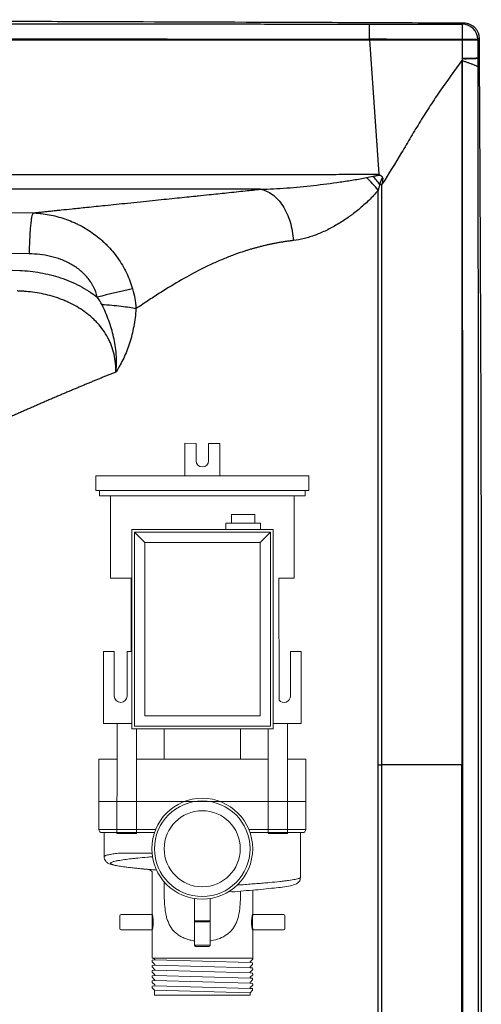
# Model space of a CAD drawing. Units: inches. Extents: x 308 to 481, y 117 to 259.
# Drawn here: x 422 to 433, y 203 to 227 of the extents above; entities that cross this region are included whole.
import ezdxf

# ---------------------------------------------------------------- set-up
doc = ezdxf.new("R2010")
doc.units = ezdxf.units.IN
doc.header["$MEASUREMENT"] = 0

# ---------------------------------------------------------------- blocks, each defined once
blk = doc.blocks.new('Pump 0.75hp-Top View')
at = {"color": 7, "linetype": 'Continuous', "lineweight": 0}
for p, q in [((1.033, 1.494), (1.033, 2.279)), ((1.033, 2.279), (1.308, 2.277)), ((1.308, 2.277), (1.308, 1.857)), ((1.608, 1.857), (1.608, 2.277)), ((1.608, 2.277), (1.88, 2.277)), ((1.88, 2.277), (1.883, 1.494)), ((-1.122, 1.137), (-1.122, 1.494)), ((-1.122, 1.494), (1.033, 1.494)), ((1.033, 1.494), (1.883, 1.494)), ((1.883, 1.494), (1.875, 1.488)), ((1.883, 1.494), (4.038, 1.494)), ((4.038, 1.494), (4.038, 1.137)), ((-1.032, 1.137), (-1.122, 1.137)), ((-1.032, 1.008), (-1.032, 1.137)), ((-1.032, 1.137), (3.948, 1.137)), ((-1.032, 1.137), (3.948, 1.137)), ((-0.767, 1.008), (-1.032, 1.008)), ((-0.767, -0.992), (-0.767, 1.008)), ((-0.767, 1.008), (3.681, 1.008)), ((3.948, 1.008), (3.681, 1.008)), ((3.681, 1.008), (3.683, -0.992)), ((4.038, 1.137), (3.948, 1.137)), ((3.948, 1.137), (3.948, 1.008)), ((2.164, 0.55), (2.731, 0.55)), ((2.164, 0.55), (2.164, 0.341)), ((2.731, 0.55), (2.731, 0.341)), ((2.028, 0.341), (2.868, 0.341)), ((2.028, 0.341), (2.028, 0.194)), ((2.164, 0.341), (2.731, 0.341)), ((2.868, 0.341), (2.868, 0.194)), ((3.175, 0.194), (-0.255, 0.194)), ((-0.255, -4.636), (-0.255, 0.194)), ((-0.19, 0.129), (3.11, 0.129)), ((-0.19, 0.129), (-0.19, -4.571)), ((-0.19, 0.129), (0.06, -0.121)), ((2.028, 0.194), (2.868, 0.194)), ((2.86, -0.121), (3.11, 0.129)), ((3.11, 0.129), (3.11, -4.571)), ((3.175, -4.636), (3.175, 0.194)), ((0.06, -0.121), (2.86, -0.121)), ((0.06, -0.121), (0.06, -4.321)), ((2.86, -0.121), (2.86, -4.321)), ((-0.272, -0.992), (-0.767, -0.992)), ((-0.272, -2.764), (-0.272, -0.992)), ((3.683, -0.992), (3.315, -0.992)), ((3.315, -0.992), (3.318, -3.943)), ((-0.941, -4.509), (-0.941, -2.764)), ((-0.941, -2.764), (-0.677, -2.764)), ((-0.677, -2.764), (-0.677, -3.844)), ((-0.367, -3.844), (-0.367, -2.764)), ((-0.367, -2.764), (-0.272, -2.764)), ((3.592, -3.844), (3.592, -2.764)), ((3.592, -2.764), (3.856, -2.764)), ((3.856, -2.764), (3.856, -4.509)), ((-0.61, -4.509), (-0.941, -4.509)), ((-0.61, -5.37), (-0.61, -4.509)), ((-0.255, -4.509), (-0.61, -4.509)), ((0.06, -4.321), (2.86, -4.321)), ((3.524, -4.509), (3.175, -4.509)), ((3.856, -4.509), (3.524, -4.509)), ((3.524, -4.509), (3.524, -5.37)), ((3.175, -4.636), (-0.255, -4.636)), ((-0.19, -4.571), (3.11, -4.571)), ((-0.142, -5.37), (-0.142, -4.636)), ((0.535, -4.636), (2.381, -4.636)), ((0.535, -4.636), (0.535, -5.37)), ((2.381, -4.636), (2.381, -5.37)), ((3.057, -7.173), (3.057, -4.636)), ((-1.052, -7.075), (-1.052, -5.37)), ((-1.052, -5.37), (-0.61, -5.37)), ((-0.61, -5.37), (-0.612, -7.173)), ((-0.142, -5.37), (3.057, -5.37)), ((-0.142, -7.173), (-0.142, -5.37)), ((0.535, -5.37), (2.381, -5.37)), ((3.524, -5.37), (3.968, -5.37)), ((3.524, -5.37), (3.525, -7.173)), ((3.968, -5.37), (3.967, -7.075)), ((-1.052, -6.396), (3.968, -6.396)), ((-1.052, -7.075), (0.326, -7.075)), ((-0.924, -7.154), (-0.973, -7.154)), ((-0.924, -7.154), (-0.924, -7.738)), ((-0.924, -7.154), (0.296, -7.154)), ((3.967, -7.075), (2.584, -7.075)), ((3.84, -7.154), (2.614, -7.154)), ((3.889, -7.154), (3.84, -7.154)), ((3.84, -7.154), (3.84, -8.234)), ((-0.612, -7.173), (-0.142, -7.173)), ((3.525, -7.173), (3.057, -7.173)), ((0.237, -7.648), (-0.546, -7.648)), ((0.239, -9.135), (0.239, -8.092)), ((0.535, -8.675), (0.535, -8.355)), ((2.381, -8.675), (2.381, -8.572)), ((2.678, -8.548), (2.678, -9.135)), ((1.27, -9.288), (1.27, -8.753)), ((1.645, -9.288), (1.645, -8.752)), ((-0.542, -9.479), (-0.542, -9.166)), ((-0.51, -9.135), (0.239, -9.135)), ((1.27, -9.879), (1.27, -9.288)), ((1.27, -9.288), (1.645, -9.288)), ((1.645, -9.879), (1.645, -9.288)), ((2.676, -9.135), (3.427, -9.135)), ((3.458, -9.166), (3.458, -9.479)), ((0.238, -9.51), (-0.51, -9.51)), ((0.238, -10.195), (0.238, -9.51)), ((1.301, -9.319), (1.614, -9.319)), ((3.427, -9.51), (2.676, -9.51)), ((2.678, -10.222), (2.678, -9.51)), ((1.27, -9.879), (1.645, -9.879)), ((1.27, -9.879), (1.645, -9.879)), ((1.614, -9.91), (1.301, -9.91)), ((0.275, -10.195), (0.238, -10.195)), ((0.239, -10.245), (0.302, -10.239)), ((0.241, -10.285), (0.239, -10.245)), ((0.301, -10.22), (0.275, -10.195)), ((0.275, -10.195), (2.678, -10.195)), ((0.302, -10.221), (0.301, -10.22)), ((0.302, -10.239), (0.302, -10.221)), ((0.302, -10.239), (2.615, -10.302)), ((2.678, -10.222), (2.615, -10.285)), ((0.238, -10.409), (0.239, -10.37)), ((0.3, -10.471), (0.238, -10.409)), ((0.239, -10.37), (0.302, -10.364)), ((0.239, -10.495), (0.302, -10.489)), ((0.243, -10.536), (0.239, -10.495)), ((0.302, -10.346), (0.241, -10.285)), ((0.302, -10.471), (0.3, -10.471)), ((0.302, -10.364), (0.302, -10.346)), ((0.302, -10.364), (2.615, -10.427)), ((0.302, -10.489), (0.302, -10.471)), ((0.302, -10.489), (2.615, -10.552)), ((2.615, -10.285), (2.615, -10.302)), ((2.615, -10.302), (2.673, -10.307)), ((2.674, -10.347), (2.615, -10.407)), ((2.615, -10.407), (2.615, -10.427)), ((2.615, -10.427), (2.676, -10.432)), ((2.678, -10.472), (2.615, -10.535)), ((2.673, -10.307), (2.676, -10.31)), ((2.676, -10.31), (2.674, -10.347)), ((2.676, -10.432), (2.677, -10.435)), ((2.677, -10.435), (2.678, -10.472)), ((0.238, -10.659), (0.239, -10.622)), ((0.3, -10.721), (0.238, -10.659)), ((0.239, -10.622), (0.241, -10.62)), ((0.241, -10.62), (0.302, -10.614)), ((0.302, -10.595), (0.243, -10.536)), ((0.302, -10.721), (0.3, -10.721)), ((0.302, -10.614), (0.302, -10.595)), ((0.302, -10.614), (2.615, -10.677)), ((0.302, -10.739), (0.302, -10.721)), ((2.615, -10.535), (2.615, -10.552)), ((2.615, -10.552), (2.674, -10.557)), ((2.678, -10.596), (2.615, -10.659)), ((2.615, -10.659), (2.615, -10.677)), ((2.615, -10.677), (2.672, -10.681)), ((2.676, -10.723), (2.615, -10.784)), ((2.672, -10.681), (2.676, -10.685)), ((2.674, -10.557), (2.678, -10.596)), ((2.676, -10.685), (2.676, -10.723)), ((0.239, -10.745), (0.302, -10.739)), ((0.241, -10.783), (0.239, -10.745)), ((0.239, -10.872), (0.24, -10.87)), ((0.239, -10.91), (0.239, -10.872)), ((0.3, -10.971), (0.239, -10.91)), ((0.24, -10.87), (0.302, -10.865)), ((0.302, -10.844), (0.241, -10.783)), ((0.3, -11.095), (0.3, -10.971)), ((0.3, -10.971), (2.615, -11.033)), ((0.302, -10.739), (2.615, -10.802)), ((0.302, -10.865), (0.302, -10.844)), ((0.302, -10.865), (2.615, -10.927)), ((2.615, -10.784), (2.615, -10.802)), ((2.615, -10.802), (2.676, -10.807)), ((2.678, -10.846), (2.615, -10.909)), ((2.615, -10.909), (2.615, -10.927)), ((2.615, -10.927), (2.677, -10.933)), ((2.677, -10.933), (2.674, -10.973)), ((2.676, -10.807), (2.678, -10.846)), ((2.615, -11.095), (0.3, -11.095)), ((2.674, -10.973), (2.615, -11.033)), ((2.615, -11.033), (2.615, -11.095))]:
    blk.add_line(p, q, dxfattribs=at)
for radius in [1.223, 1.158, 0.922]:
    blk.add_circle((1.455, -7.544), radius, dxfattribs=at)
for centre, radius, start, end in [((1.458, 1.857), 0.15, 180, 0), ((-0.522, -3.844), 0.155, 180, 0), ((3.437, -3.844), 0.155, 219.8838, 0), ((-0.973, -7.075), 0.0787, 180, 270), ((3.889, -7.075), 0.0787, 270, 0), ((0.277, -7.981), 0.118, 214.2722, 251.2585), ((-0.51, -9.166), 0.0313, 90, 180), ((1.614, -9.288), 0.031, 270, 0), ((3.427, -9.166), 0.0313, 0, 90), ((-0.51, -9.479), 0.0313, 180, 270), ((3.427, -9.479), 0.0313, 270, 360), ((1.614, -9.879), 0.031, 270, 0)]:
    blk.add_arc(centre, radius, start, end, dxfattribs=at)
at = {"color": 8, "linetype": 'Continuous', "lineweight": 0}
for points, knots in [([(0.179, -8.047), (0.15, -8.045), (0.085, -8.039), (0.002, -8.032), (-0.079, -8.024), (-0.168, -8.015), (-0.308, -8), (-0.495, -7.975), (-0.66, -7.952), (-0.773, -7.92), (-0.834, -7.894), (-0.9, -7.841), (-0.925, -7.778), (-0.924, -7.738)], [0, 0, 0, 0, 0.070842, 0.162862, 0.204667, 0.273256, 0.38231, 0.554202, 0.740095, 0.793232, 0.843819, 0.901775, 1, 1, 1, 1]), ([(-0.924, -7.738), (-0.924, -7.735), (-0.923, -7.733), (-0.919, -7.727), (-0.915, -7.724), (-0.9, -7.714), (-0.885, -7.708), (-0.845, -7.696), (-0.819, -7.691), (-0.774, -7.682), (-0.757, -7.679), (-0.722, -7.673), (-0.703, -7.67), (-0.642, -7.66), (-0.596, -7.654), (-0.546, -7.648)], [0.691617, 0.691617, 0.691617, 0.691617, 0.71875, 0.71875, 0.75, 0.75, 0.8125, 0.8125, 0.875, 0.875, 0.90625, 0.90625, 0.9375, 0.9375, 1, 1, 1, 1]), ([(0.248, -7.739), (0.206, -7.742), (0.166, -7.746), (0.045, -7.756), (-0.031, -7.763), (-0.122, -7.772), (-0.14, -7.774), (-0.174, -7.778), (-0.192, -7.779), (-0.242, -7.785), (-0.274, -7.788), (-0.366, -7.799), (-0.422, -7.807), (-0.497, -7.817), (-0.521, -7.821), (-0.554, -7.827), (-0.565, -7.828), (-0.585, -7.832), (-0.595, -7.834), (-0.643, -7.843), (-0.674, -7.849), (-0.723, -7.863), (-0.741, -7.871), (-0.759, -7.882), (-0.762, -7.885), (-0.767, -7.892), (-0.767, -7.896), (-0.764, -7.907), (-0.754, -7.914), (-0.73, -7.925), (-0.72, -7.929), (-0.697, -7.936), (-0.684, -7.939), (-0.64, -7.95), (-0.604, -7.957), (-0.52, -7.971), (-0.471, -7.978), (-0.361, -7.993), (-0.301, -8), (-0.171, -8.015), (-0.101, -8.022), (0.012, -8.032), (0.051, -8.036), (0.132, -8.043), (0.173, -8.047), (0.258, -8.054), (0.302, -8.057), (0.347, -8.061)], [0.0317222, 0.0317222, 0.0317222, 0.0317222, 0.0625, 0.0625, 0.125, 0.125, 0.140625, 0.140625, 0.15625, 0.15625, 0.1875, 0.1875, 0.25, 0.25, 0.28125, 0.28125, 0.296875, 0.296875, 0.3125, 0.3125, 0.375, 0.375, 0.4375, 0.4375, 0.46875, 0.46875, 0.5, 0.5, 0.5625, 0.5625, 0.59375, 0.59375, 0.625, 0.625, 0.6875, 0.6875, 0.75, 0.75, 0.8125, 0.8125, 0.875, 0.875, 0.90625, 0.90625, 0.9375, 0.9375, 0.9697713, 0.9697713, 0.9697713, 0.9697713]), ([(2.304, -8.425), (2.351, -8.421), (2.398, -8.418), (2.561, -8.406), (2.672, -8.397), (2.831, -8.385), (2.883, -8.381), (2.959, -8.375), (2.984, -8.373), (3.033, -8.368), (3.057, -8.366), (3.175, -8.355), (3.261, -8.347), (3.378, -8.334), (3.415, -8.33), (3.468, -8.323), (3.485, -8.321), (3.518, -8.317), (3.534, -8.315), (3.611, -8.304), (3.663, -8.295), (3.747, -8.279), (3.78, -8.271), (3.814, -8.258), (3.823, -8.254), (3.835, -8.245), (3.838, -8.241), (3.839, -8.235), (3.84, -8.235), (3.84, -8.234)], [0.0380607, 0.0380607, 0.0380607, 0.0380607, 0.0625, 0.0625, 0.125, 0.125, 0.15625, 0.15625, 0.171875, 0.171875, 0.1875, 0.1875, 0.25, 0.25, 0.28125, 0.28125, 0.296875, 0.296875, 0.3125, 0.3125, 0.375, 0.375, 0.4375, 0.4375, 0.46875, 0.46875, 0.5, 0.5, 0.5061073, 0.5061073, 0.5061073, 0.5061073]), ([(3.84, -8.234), (3.836, -8.262), (3.829, -8.309), (3.786, -8.361), (3.713, -8.411), (3.579, -8.446), (3.399, -8.475), (3.094, -8.507), (2.853, -8.534), (2.678, -8.548)], [0, 0, 0, 0, 0.068467, 0.105181, 0.155853, 0.275366, 0.427414, 0.5867, 1, 1, 1, 1]), ([(2.678, -8.548), (2.579, -8.554), (2.389, -8.569), (2.198, -8.593), (2.107, -8.579)], [0, 0, 0, 0, 0.519617, 1, 1, 1, 1]), ([(1.27, -9.777), (1.261, -9.775), (1.252, -9.774), (1.225, -9.769), (1.207, -9.766), (1.172, -9.758), (1.155, -9.754), (1.104, -9.74), (1.071, -9.73), (1.007, -9.705), (0.977, -9.691), (0.917, -9.66), (0.888, -9.642), (0.808, -9.584), (0.761, -9.539), (0.712, -9.472), (0.702, -9.459), (0.684, -9.43), (0.676, -9.416), (0.652, -9.372), (0.637, -9.341), (0.619, -9.293), (0.613, -9.277), (0.602, -9.244), (0.597, -9.227), (0.583, -9.176), (0.575, -9.141), (0.556, -9.037), (0.547, -8.966), (0.539, -8.857), (0.538, -8.821), (0.535, -8.748), (0.535, -8.712), (0.535, -8.675)], [0.1085839, 0.1085839, 0.1085839, 0.1085839, 0.125, 0.125, 0.15625, 0.15625, 0.1875, 0.1875, 0.25, 0.25, 0.3125, 0.3125, 0.375, 0.375, 0.5, 0.5, 0.53125, 0.53125, 0.5625, 0.5625, 0.625, 0.625, 0.65625, 0.65625, 0.6875, 0.6875, 0.75, 0.75, 0.875, 0.875, 0.9375, 0.9375, 1, 1, 1, 1]), ([(2.381, -8.675), (2.381, -8.748), (2.379, -8.82), (2.369, -8.964), (2.361, -9.035), (2.344, -9.122), (2.341, -9.14), (2.333, -9.175), (2.328, -9.192), (2.315, -9.242), (2.304, -9.275), (2.285, -9.323), (2.279, -9.339), (2.264, -9.37), (2.257, -9.385), (2.233, -9.43), (2.215, -9.458), (2.175, -9.511), (2.154, -9.535), (2.119, -9.57), (2.107, -9.581), (2.081, -9.602), (2.068, -9.612), (2.001, -9.661), (1.942, -9.692), (1.813, -9.742), (1.745, -9.76), (1.665, -9.774), (1.655, -9.775), (1.645, -9.777)], [0, 0, 0, 0, 0.125, 0.125, 0.25, 0.25, 0.28125, 0.28125, 0.3125, 0.3125, 0.375, 0.375, 0.40625, 0.40625, 0.4375, 0.4375, 0.5, 0.5, 0.5625, 0.5625, 0.59375, 0.59375, 0.625, 0.625, 0.75, 0.75, 0.875, 0.875, 0.8922882, 0.8922882, 0.8922882, 0.8922882]), ([(0.241, -9.51), (0.241, -9.51), (0.242, -9.509), (0.244, -9.504), (0.246, -9.501), (0.248, -9.491), (0.25, -9.486), (0.253, -9.472), (0.254, -9.464), (0.257, -9.447), (0.259, -9.437), (0.261, -9.417), (0.262, -9.406), (0.264, -9.384), (0.265, -9.372), (0.266, -9.348), (0.266, -9.336), (0.266, -9.311), (0.266, -9.299), (0.265, -9.281), (0.265, -9.275), (0.264, -9.263), (0.264, -9.257), (0.263, -9.24), (0.261, -9.229), (0.259, -9.209), (0.257, -9.199), (0.254, -9.182), (0.253, -9.174), (0.25, -9.16), (0.248, -9.155), (0.246, -9.145), (0.245, -9.142), (0.242, -9.137), (0.241, -9.135), (0.24, -9.135), (0.239, -9.136), (0.239, -9.141), (0.238, -9.144), (0.238, -9.154), (0.239, -9.16), (0.239, -9.173), (0.239, -9.181), (0.24, -9.198), (0.241, -9.208), (0.242, -9.228), (0.242, -9.239), (0.243, -9.262), (0.243, -9.273), (0.244, -9.298), (0.244, -9.31), (0.244, -9.335), (0.244, -9.347), (0.243, -9.371), (0.243, -9.383), (0.242, -9.405), (0.242, -9.416), (0.241, -9.437), (0.24, -9.446), (0.239, -9.464), (0.239, -9.472), (0.239, -9.485), (0.238, -9.491), (0.238, -9.501), (0.239, -9.504), (0.239, -9.509), (0.24, -9.51), (0.241, -9.51)], [0, 0, 0, 0, 0.03125, 0.03125, 0.0625, 0.0625, 0.09375, 0.09375, 0.125, 0.125, 0.15625, 0.15625, 0.1875, 0.1875, 0.21875, 0.21875, 0.25, 0.25, 0.28125, 0.28125, 0.296875, 0.296875, 0.3125, 0.3125, 0.34375, 0.34375, 0.375, 0.375, 0.40625, 0.40625, 0.4375, 0.4375, 0.46875, 0.46875, 0.5, 0.5, 0.53125, 0.53125, 0.5625, 0.5625, 0.59375, 0.59375, 0.625, 0.625, 0.65625, 0.65625, 0.6875, 0.6875, 0.71875, 0.71875, 0.75, 0.75, 0.78125, 0.78125, 0.8125, 0.8125, 0.84375, 0.84375, 0.875, 0.875, 0.90625, 0.90625, 0.9375, 0.9375, 0.96875, 0.96875, 1, 1, 1, 1]), ([(1.301, -9.319), (1.296, -9.319), (1.288, -9.317), (1.279, -9.31), (1.272, -9.301), (1.27, -9.293), (1.27, -9.288)], [0, 0, 0, 0, 0.321659, 0.500017, 0.688944, 1, 1, 1, 1]), ([(2.676, -9.135), (2.676, -9.135), (2.675, -9.136), (2.672, -9.141), (2.671, -9.145), (2.669, -9.154), (2.667, -9.16), (2.664, -9.173), (2.663, -9.181), (2.66, -9.198), (2.658, -9.208), (2.656, -9.228), (2.654, -9.239), (2.653, -9.262), (2.652, -9.273), (2.651, -9.298), (2.65, -9.31), (2.65, -9.334), (2.651, -9.347), (2.652, -9.371), (2.652, -9.383), (2.654, -9.405), (2.656, -9.416), (2.658, -9.437), (2.659, -9.446), (2.662, -9.464), (2.664, -9.471), (2.667, -9.485), (2.668, -9.491), (2.671, -9.5), (2.672, -9.504), (2.675, -9.509), (2.675, -9.51), (2.677, -9.51), (2.677, -9.509), (2.678, -9.505), (2.678, -9.501), (2.678, -9.492), (2.678, -9.486), (2.678, -9.472), (2.677, -9.465), (2.677, -9.447), (2.676, -9.438), (2.675, -9.417), (2.675, -9.407), (2.674, -9.384), (2.674, -9.372), (2.673, -9.348), (2.673, -9.336), (2.673, -9.311), (2.673, -9.299), (2.674, -9.275), (2.674, -9.263), (2.675, -9.24), (2.675, -9.229), (2.676, -9.209), (2.677, -9.199), (2.677, -9.182), (2.678, -9.174), (2.678, -9.16), (2.678, -9.154), (2.678, -9.145), (2.678, -9.141), (2.678, -9.136), (2.677, -9.135), (2.676, -9.135)], [0, 0, 0, 0, 0.03125, 0.03125, 0.0625, 0.0625, 0.09375, 0.09375, 0.125, 0.125, 0.15625, 0.15625, 0.1875, 0.1875, 0.21875, 0.21875, 0.25, 0.25, 0.28125, 0.28125, 0.3125, 0.3125, 0.34375, 0.34375, 0.375, 0.375, 0.40625, 0.40625, 0.4375, 0.4375, 0.46875, 0.46875, 0.5, 0.5, 0.53125, 0.53125, 0.5625, 0.5625, 0.59375, 0.59375, 0.625, 0.625, 0.65625, 0.65625, 0.6875, 0.6875, 0.71875, 0.71875, 0.75, 0.75, 0.78125, 0.78125, 0.8125, 0.8125, 0.84375, 0.84375, 0.875, 0.875, 0.90625, 0.90625, 0.9375, 0.9375, 0.96875, 0.96875, 1, 1, 1, 1]), ([(1.301, -9.91), (1.295, -9.91), (1.287, -9.907), (1.274, -9.897), (1.27, -9.887), (1.27, -9.879)], [0, 0, 0, 0, 0.366061, 0.500741, 1, 1, 1, 1])]:
    blk.add_open_spline(points, degree=3, knots=knots, dxfattribs=at)

msp = doc.modelspace()

# ---------------------------------------------------------------- linework, layer by layer
at = {"color": 7, "linetype": 'Continuous', "lineweight": 30}
for p, q in [((430.382, 226.689), (430.383, 226.673)), ((430.383, 226.673), (430.614, 223.424)), ((432.64, 226.673), (432.64, 226.687)), ((432.641, 226.232), (432.64, 226.673)), ((432.64, 226.673), (432.64, 226.673)), ((433.008, 226.687), (433.008, 226.678)), ((432.625, 226.176), (432.636, 226.177)), ((432.625, 226.176), (432.625, 209.11)), ((432.641, 226.221), (432.641, 226.232)), ((432.641, 226.177), (432.641, 226.221)), ((433.009, 226.241), (433.009, 226.23)), ((433.009, 226.23), (433.01, 226.015)), ((408.023, 222.648), (422.228, 222.484)), ((407.93, 221.655), (421.904, 221.089)), ((422.135, 221.491), (407.93, 221.655)), ((432.625, 209.11), (430.676, 209.11)), ((432.625, 192.044), (432.625, 209.11))]:
    msp.add_line(p, q, dxfattribs=at)
at = {"color": 7, "linetype": 'Continuous', "lineweight": 30, "flags": 128}
for points in [[(430.383, 226.673), (430.72, 226.673), (431.09, 226.673), (431.497, 226.673), (431.847, 226.673), (432.227, 226.673), (432.64, 226.673)], [(433.008, 226.687), (432.999, 226.687), (432.977, 226.687), (432.943, 226.687), (432.897, 226.687), (432.841, 226.687), (432.778, 226.687), (432.71, 226.687), (432.64, 226.687)], [(433.008, 226.678), (433.009, 226.461), (433.009, 226.241)], [(430.595, 209.11), (430.595, 209.86), (430.595, 212.86), (430.595, 217.948), (430.592, 220.492), (430.595, 223.035)]]:
    msp.add_lwpolyline(points, dxfattribs=at)
at = {"color": 7, "linetype": 'Continuous', "lineweight": 30}
for centre, radius, start, end in [((403.428, 226.808), 29.212, 359.7627, 0.488), ((432.638, 226.686), 0.37, 0.1404, 89.8799), ((432.719, 230.512), 4.281, 268.9452, 273.8826), ((432.719, 230.502), 4.282, 268.9454, 273.8823), ((425.606, 218.758), 6.572, 40.6055, 44.2178), ((431.488, 189.062), 32.313, 102.2304, 103.7889)]:
    msp.add_arc(centre, radius, start, end, dxfattribs=at)
for points, knots in [([(361.581, 227.088), (362.321, 227.091), (363.062, 227.094), (364.543, 227.1), (365.283, 227.103), (367.505, 227.111), (368.986, 227.116), (371.208, 227.124), (371.948, 227.126), (373.429, 227.13), (374.17, 227.132), (376.391, 227.138), (377.872, 227.142), (380.835, 227.148), (382.316, 227.151), (384.537, 227.155), (385.278, 227.156), (386.759, 227.158), (387.499, 227.159), (389.721, 227.161), (391.202, 227.163), (394.164, 227.164), (395.645, 227.165), (398.607, 227.165), (400.089, 227.164), (403.051, 227.163), (404.532, 227.161), (406.753, 227.159), (407.494, 227.158), (408.975, 227.156), (409.716, 227.155), (411.937, 227.151), (413.418, 227.148), (416.38, 227.142), (417.861, 227.138), (420.083, 227.132), (420.824, 227.13), (422.305, 227.126), (423.045, 227.124), (425.267, 227.116), (426.748, 227.111), (428.97, 227.103), (429.71, 227.1), (431.191, 227.094), (431.932, 227.091), (432.672, 227.088)], [0, 0, 0, 0, 0.03125, 0.03125, 0.0625, 0.0625, 0.125, 0.125, 0.15625, 0.15625, 0.1875, 0.1875, 0.25, 0.25, 0.3125, 0.3125, 0.34375, 0.34375, 0.375, 0.375, 0.4375, 0.4375, 0.5, 0.5, 0.5625, 0.5625, 0.625, 0.625, 0.65625, 0.65625, 0.6875, 0.6875, 0.75, 0.75, 0.8125, 0.8125, 0.84375, 0.84375, 0.875, 0.875, 0.9375, 0.9375, 0.96875, 0.96875, 1, 1, 1, 1]), ([(417.882, 227.067), (418.924, 227.066), (419.965, 227.065), (421.528, 227.065), (422.048, 227.064), (423.09, 227.064), (423.611, 227.063), (425.173, 227.062), (426.215, 227.062), (427.517, 227.061), (427.777, 227.06), (428.298, 227.06), (428.559, 227.06), (429.08, 227.059), (429.34, 227.059), (429.861, 227.059), (430.121, 227.059), (430.382, 227.058)], [0, 0, 0, 0, 0.25, 0.25, 0.375, 0.375, 0.5, 0.5, 0.75, 0.75, 0.8125, 0.8125, 0.875, 0.875, 0.9375, 0.9375, 1, 1, 1, 1]), ([(430.382, 226.689), (430.382, 226.713), (430.382, 226.736), (430.382, 226.771), (430.382, 226.782), (430.382, 226.805), (430.382, 226.817), (430.382, 226.849), (430.382, 226.87), (430.382, 226.91), (430.382, 226.929), (430.382, 226.963), (430.382, 226.978), (430.382, 226.998), (430.382, 227.005), (430.382, 227.017), (430.382, 227.022), (430.382, 227.036), (430.382, 227.044), (430.382, 227.052), (430.382, 227.054), (430.382, 227.056), (430.382, 227.057), (430.382, 227.058), (430.382, 227.058), (430.382, 227.058)], [0, 0, 0, 0, 0.125, 0.125, 0.1875, 0.1875, 0.25, 0.25, 0.375, 0.375, 0.5, 0.5, 0.625, 0.625, 0.6875, 0.6875, 0.75, 0.75, 0.875, 0.875, 0.9375, 0.9375, 0.96875, 0.96875, 1, 1, 1, 1]), ([(430.382, 227.058), (430.812, 227.058), (431.243, 227.058), (431.674, 227.057), (431.675, 227.057), (431.676, 227.057), (431.677, 227.057), (431.969, 227.057), (432.262, 227.057), (432.555, 227.056), (432.583, 227.056), (432.611, 227.056), (432.639, 227.056)], [0, 0, 0, 0, 0.03283199, 0.03283199, 0.03283199, 0.0328928, 0.0328928, 0.0328928, 0.0552146, 0.0552146, 0.0552146, 0.05733614, 0.05733614, 0.05733614, 0.05733614]), ([(432.639, 227.056), (432.645, 227.062), (432.651, 227.068), (432.657, 227.073), (432.662, 227.078), (432.667, 227.083), (432.672, 227.088)], [0, 0, 0, 0, 0.01577372, 0.01577372, 0.01577372, 0.02927449, 0.02927449, 0.02927449, 0.02927449]), ([(432.672, 227.088), (432.696, 227.088), (432.72, 227.085), (432.755, 227.078), (432.767, 227.075), (432.79, 227.068), (432.802, 227.064), (432.835, 227.05), (432.856, 227.039), (432.896, 227.012), (432.915, 226.997), (432.949, 226.963), (432.964, 226.944), (432.984, 226.914), (432.99, 226.904), (433.002, 226.883), (433.007, 226.872), (433.021, 226.839), (433.028, 226.816), (433.038, 226.769), (433.04, 226.745), (433.04, 226.72)], [0, 0, 0, 0, 0.125, 0.125, 0.1875, 0.1875, 0.25, 0.25, 0.375, 0.375, 0.5, 0.5, 0.625, 0.625, 0.6875, 0.6875, 0.75, 0.75, 0.875, 0.875, 1, 1, 1, 1]), ([(364.319, 226.673), (364.765, 226.673), (365.245, 226.673), (366.564, 226.673), (368.486, 226.673), (371.292, 226.673), (373.098, 226.673), (378.025, 226.673), (380.286, 226.673), (385.214, 226.673), (387.02, 226.673), (389.944, 226.673), (392.825, 226.673), (394.31, 226.673), (395.936, 226.673), (398.313, 226.673), (399.939, 226.673), (401.424, 226.673), (404.305, 226.673), (407.229, 226.673), (409.035, 226.673), (413.962, 226.673), (416.224, 226.673), (421.151, 226.673), (422.957, 226.673), (425.366, 226.673), (427.203, 226.673), (428.075, 226.673), (428.561, 226.673), (429.316, 226.673), (429.819, 226.673), (430.383, 226.673)], [0.0418513, 0.0418513, 0.0418513, 0.0418513, 0.0666667, 0.0707391, 0.1, 0.1333333, 0.1666667, 0.2333333, 0.2666667, 0.3333333, 0.3666667, 0.4, 0.4333333, 0.4666667, 0.4999991, 0.5, 0.5333333, 0.5666667, 0.6, 0.6333333, 0.6666667, 0.7333333, 0.7666667, 0.8333333, 0.8666667, 0.9, 0.9157091, 0.930153, 0.933764, 0.937375, 0.9662629, 0.9662629, 0.9662629, 0.9662629]), ([(430.382, 226.689), (430.038, 226.688), (429.693, 226.687), (429.005, 226.686), (428.661, 226.686), (427.629, 226.686), (426.941, 226.687), (425.565, 226.689), (424.876, 226.689), (423.5, 226.69), (422.812, 226.691), (421.436, 226.692), (420.748, 226.693), (419.371, 226.694), (418.683, 226.694), (417.307, 226.695), (416.619, 226.696), (415.242, 226.696), (414.554, 226.697), (412.49, 226.698), (411.114, 226.699), (409.049, 226.7), (408.361, 226.7), (406.985, 226.701), (406.297, 226.701), (404.232, 226.701), (402.856, 226.702), (400.103, 226.702), (398.727, 226.702), (395.974, 226.702), (394.598, 226.702), (391.845, 226.702), (390.469, 226.701), (388.405, 226.701), (387.717, 226.701), (386.34, 226.7), (385.652, 226.7), (383.588, 226.699), (382.211, 226.698), (380.147, 226.697), (379.459, 226.697), (378.083, 226.696), (377.394, 226.695), (375.33, 226.694), (373.954, 226.693), (371.889, 226.691), (371.201, 226.691), (369.825, 226.689), (369.137, 226.689), (367.76, 226.687), (367.072, 226.687), (366.04, 226.686), (365.696, 226.685), (365.008, 226.686), (364.664, 226.687), (364.32, 226.687)], [0, 0, 0, 0, 0.015625, 0.015625, 0.03125, 0.03125, 0.0625, 0.0625, 0.09375, 0.09375, 0.125, 0.125, 0.15625, 0.15625, 0.1875, 0.1875, 0.21875, 0.21875, 0.25, 0.25, 0.3125, 0.3125, 0.34375, 0.34375, 0.375, 0.375, 0.4375, 0.4375, 0.5, 0.5, 0.5625, 0.5625, 0.625, 0.625, 0.65625, 0.65625, 0.6875, 0.6875, 0.75, 0.75, 0.78125, 0.78125, 0.8125, 0.8125, 0.875, 0.875, 0.90625, 0.90625, 0.9375, 0.9375, 0.96875, 0.96875, 0.984375, 0.984375, 1, 1, 1, 1]), ([(432.64, 226.687), (432.466, 226.687), (432.293, 226.687), (432.12, 226.687), (431.83, 226.687), (431.54, 226.688), (431.251, 226.688), (431.1, 226.688), (430.949, 226.688), (430.799, 226.689), (430.66, 226.689), (430.521, 226.689), (430.382, 226.689)], [0.00910665, 0.00910665, 0.00910665, 0.00910665, 0.02231498, 0.02231498, 0.02231498, 0.0443888, 0.0443888, 0.0443888, 0.05587004, 0.05587004, 0.05587004, 0.06646257, 0.06646257, 0.06646257, 0.06646257]), ([(432.64, 226.673), (432.664, 226.673), (432.687, 226.673), (432.722, 226.673), (432.733, 226.673), (432.756, 226.674), (432.768, 226.674), (432.801, 226.674), (432.821, 226.674), (432.861, 226.674), (432.88, 226.675), (432.914, 226.675), (432.929, 226.675), (432.949, 226.676), (432.956, 226.676), (432.967, 226.676), (432.972, 226.676), (432.987, 226.677), (432.994, 226.677), (433.002, 226.677), (433.004, 226.677), (433.007, 226.678), (433.008, 226.678), (433.008, 226.678)], [0, 0, 0, 0, 0.125, 0.125, 0.1875, 0.1875, 0.25, 0.25, 0.375, 0.375, 0.5, 0.5, 0.625, 0.625, 0.6875, 0.6875, 0.75, 0.75, 0.875, 0.875, 0.9375, 0.9375, 1, 1, 1, 1]), ([(433.04, 226.72), (433.035, 226.715), (433.031, 226.71), (433.026, 226.705), (433.02, 226.699), (433.014, 226.693), (433.008, 226.687)], [0, 0, 0, 0, 0.01350624, 0.01350624, 0.01350624, 0.02927979, 0.02927979, 0.02927979, 0.02927979]), ([(433.04, 226.72), (433.045, 225.987), (433.05, 225.253), (433.057, 223.785), (433.061, 223.052), (433.071, 220.85), (433.078, 219.383), (433.084, 217.182), (433.086, 216.448), (433.09, 214.98), (433.091, 214.246), (433.095, 212.045), (433.096, 210.578), (433.096, 207.643), (433.095, 206.175), (433.091, 203.974), (433.09, 203.24), (433.086, 201.773), (433.084, 201.039), (433.078, 198.837), (433.071, 197.37), (433.061, 195.169), (433.057, 194.435), (433.05, 192.967), (433.045, 192.234), (433.04, 191.5)], [0, 0, 0, 0, 0.0625, 0.0625, 0.125, 0.125, 0.25, 0.25, 0.3125, 0.3125, 0.375, 0.375, 0.5, 0.5, 0.625, 0.625, 0.6875, 0.6875, 0.75, 0.75, 0.875, 0.875, 0.9375, 0.9375, 1, 1, 1, 1]), ([(432.625, 226.176), (432.447, 225.938), (432.273, 225.698), (432.022, 225.331), (431.939, 225.207), (431.778, 224.958), (431.698, 224.833), (431.542, 224.58), (431.465, 224.453), (431.312, 224.199), (431.237, 224.071), (431.008, 223.688), (430.855, 223.434), (430.693, 223.186)], [0, 0, 0, 0, 0.25, 0.25, 0.375, 0.375, 0.5, 0.5, 0.625, 0.625, 0.75, 0.75, 1, 1, 1, 1]), ([(432.636, 192.043), (432.638, 193.465), (432.639, 194.887), (432.643, 197.732), (432.644, 199.154), (432.646, 201.999), (432.647, 203.421), (432.648, 206.266), (432.648, 209.11), (432.648, 211.955), (432.647, 214.799), (432.646, 216.222), (432.644, 219.066), (432.643, 220.488), (432.639, 223.333), (432.638, 224.755), (432.636, 226.177)], [0, 0, 0, 0, 0.125, 0.125, 0.25, 0.25, 0.375, 0.375, 0.5, 0.625, 0.625, 0.75, 0.75, 0.875, 0.875, 1, 1, 1, 1]), ([(432.641, 226.177), (432.663, 226.167), (432.686, 226.157), (432.72, 226.144), (432.731, 226.14), (432.754, 226.132), (432.765, 226.128), (432.798, 226.116), (432.819, 226.109), (432.849, 226.099), (432.858, 226.096), (432.877, 226.089), (432.886, 226.086), (432.912, 226.076), (432.928, 226.07), (432.956, 226.059), (432.968, 226.053), (432.987, 226.042), (432.995, 226.037), (433.003, 226.029), (433.005, 226.026), (433.008, 226.02), (433.009, 226.018), (433.01, 226.015)], [0, 0, 0, 0, 0.125, 0.125, 0.1875, 0.1875, 0.25, 0.25, 0.375, 0.375, 0.4375, 0.4375, 0.5, 0.5, 0.625, 0.625, 0.75, 0.75, 0.875, 0.875, 0.9375, 0.9375, 1, 1, 1, 1]), ([(433.01, 226.015), (433.012, 224.606), (433.013, 223.198), (433.016, 220.38), (433.018, 218.971), (433.019, 216.154), (433.02, 214.745), (433.021, 211.928), (433.021, 209.11), (433.021, 206.293), (433.02, 203.475), (433.019, 202.066), (433.018, 199.249), (433.016, 197.84), (433.013, 195.023), (433.012, 193.614), (433.01, 192.205)], [0, 0, 0, 0, 0.125, 0.125, 0.25, 0.25, 0.375, 0.375, 0.5, 0.625, 0.625, 0.75, 0.75, 0.875, 0.875, 1, 1, 1, 1]), ([(364.206, 223.421), (364.552, 223.419), (364.898, 223.417), (365.417, 223.415), (365.59, 223.415), (365.849, 223.414), (365.935, 223.414), (366.108, 223.413), (366.195, 223.413), (366.973, 223.413), (367.665, 223.413), (369.74, 223.412), (371.124, 223.412), (373.891, 223.411), (375.274, 223.411), (378.041, 223.41), (379.425, 223.41), (382.192, 223.409), (383.575, 223.409), (386.342, 223.409), (387.726, 223.409), (390.493, 223.408), (391.876, 223.408), (394.643, 223.408), (396.027, 223.408), (398.794, 223.408), (400.177, 223.408), (402.944, 223.408), (404.328, 223.408), (407.095, 223.409), (408.478, 223.409), (411.245, 223.409), (412.629, 223.409), (415.396, 223.409), (416.779, 223.41), (419.546, 223.41), (420.93, 223.411), (423.697, 223.411), (425.08, 223.411), (426.81, 223.412), (427.155, 223.412), (427.674, 223.412), (427.847, 223.412), (428.107, 223.413), (428.193, 223.413), (428.366, 223.413), (428.452, 223.413), (428.885, 223.415), (429.231, 223.416), (429.749, 223.419), (429.922, 223.42), (430.268, 223.422), (430.441, 223.423), (430.614, 223.424)], [0, 0, 0, 0, 0.015625, 0.015625, 0.023437, 0.023437, 0.027344, 0.027344, 0.03125, 0.03125, 0.0625, 0.0625, 0.125, 0.125, 0.1875, 0.1875, 0.25, 0.25, 0.3125, 0.3125, 0.375, 0.375, 0.4375, 0.4375, 0.5, 0.5, 0.5625, 0.5625, 0.625, 0.625, 0.6875, 0.6875, 0.75, 0.75, 0.8125, 0.8125, 0.875, 0.875, 0.9375, 0.9375, 0.953125, 0.953125, 0.960937, 0.960937, 0.964844, 0.964844, 0.96875, 0.96875, 0.984375, 0.984375, 0.992187, 0.992187, 1, 1, 1, 1]), ([(427.739, 223.056), (427.847, 223.058), (427.954, 223.062), (428.169, 223.073), (428.276, 223.08), (428.491, 223.097), (428.598, 223.106), (428.813, 223.126), (428.921, 223.137), (429.243, 223.174), (429.458, 223.202), (429.78, 223.248), (429.888, 223.265), (430.048, 223.291), (430.102, 223.3), (430.209, 223.32), (430.262, 223.33), (430.316, 223.341)], [0, 0, 0, 0, 0.125, 0.125, 0.25, 0.25, 0.375, 0.375, 0.5, 0.5, 0.75, 0.75, 0.875, 0.875, 0.9375, 0.9375, 1, 1, 1, 1]), ([(430.474, 223.373), (430.501, 223.378), (430.529, 223.383), (430.584, 223.393), (430.612, 223.397), (430.64, 223.4)], [0, 0, 0, 0, 0.5, 0.5, 1, 1, 1, 1]), ([(430.631, 223.178), (430.605, 223.211), (430.579, 223.243), (430.54, 223.292), (430.527, 223.308), (430.5, 223.341), (430.487, 223.357), (430.474, 223.373)], [0, 0, 0, 0, 0.5, 0.5, 0.75, 0.75, 1, 1, 1, 1]), ([(430.614, 223.424), (430.614, 223.421), (430.616, 223.418), (430.619, 223.413), (430.622, 223.411), (430.629, 223.406), (430.634, 223.403), (430.64, 223.4)], [0, 0, 0, 0, 0.25, 0.25, 0.5, 0.5, 1, 1, 1, 1]), ([(430.706, 223.317), (430.705, 223.319), (430.704, 223.321), (430.702, 223.324), (430.7, 223.325), (430.698, 223.326), (430.697, 223.326), (430.695, 223.326), (430.694, 223.326), (430.691, 223.325), (430.69, 223.323), (430.686, 223.319), (430.684, 223.316), (430.681, 223.31), (430.679, 223.306), (430.674, 223.296), (430.671, 223.289), (430.666, 223.276), (430.663, 223.269), (430.65, 223.234), (430.641, 223.206), (430.631, 223.178)], [0, 0, 0, 0, 0.03125, 0.03125, 0.0625, 0.0625, 0.078125, 0.078125, 0.09375, 0.09375, 0.125, 0.125, 0.1875, 0.1875, 0.25, 0.25, 0.375, 0.375, 0.5, 0.5, 1, 1, 1, 1]), ([(430.64, 223.4), (430.648, 223.396), (430.656, 223.391), (430.671, 223.381), (430.678, 223.374), (430.687, 223.364), (430.69, 223.36), (430.694, 223.352), (430.697, 223.348), (430.7, 223.34), (430.702, 223.335), (430.704, 223.327), (430.705, 223.322), (430.706, 223.317)], [0, 0, 0, 0, 0.25, 0.25, 0.5, 0.5, 0.625, 0.625, 0.75, 0.75, 0.875, 0.875, 1, 1, 1, 1]), ([(430.706, 223.317), (430.703, 223.292), (430.701, 223.266), (430.698, 223.241), (430.696, 223.222), (430.694, 223.204), (430.693, 223.186)], [0.001517031, 0.001517031, 0.001517031, 0.001517031, 0.003474437, 0.003474437, 0.003474437, 0.004883201, 0.004883201, 0.004883201, 0.004883201]), ([(427.739, 223.056), (427.417, 223.056), (427.094, 223.056), (426.449, 223.056), (426.127, 223.056), (425.159, 223.056), (424.515, 223.056), (422.58, 223.056), (421.29, 223.056), (418.71, 223.056), (417.42, 223.056), (414.84, 223.056), (413.55, 223.056), (407.101, 223.056), (401.941, 223.056), (391.622, 223.056), (386.463, 223.056), (380.013, 223.056), (378.723, 223.056), (376.144, 223.056), (374.854, 223.056), (372.274, 223.056), (370.984, 223.056), (369.049, 223.056), (368.404, 223.056), (367.437, 223.055), (367.114, 223.055), (366.631, 223.055), (366.469, 223.056), (366.147, 223.056), (365.986, 223.056), (365.824, 223.056)], [0, 0, 0, 0, 0.015625, 0.015625, 0.03125, 0.03125, 0.0625, 0.0625, 0.125, 0.125, 0.1875, 0.1875, 0.25, 0.25, 0.5, 0.5, 0.75, 0.75, 0.8125, 0.8125, 0.875, 0.875, 0.9375, 0.9375, 0.96875, 0.96875, 0.984375, 0.984375, 0.992188, 0.992188, 1, 1, 1, 1]), ([(422.228, 222.484), (422.266, 222.488), (422.342, 222.496), (422.456, 222.508), (422.569, 222.52), (422.683, 222.532), (422.796, 222.544), (422.959, 222.561), (423.204, 222.587), (423.561, 222.623), (424.009, 222.669), (424.443, 222.714), (424.826, 222.753), (425.12, 222.783), (425.396, 222.812), (425.654, 222.838), (425.893, 222.863), (426.084, 222.883), (426.283, 222.904), (426.55, 222.932), (426.858, 222.964), (427.148, 222.994), (427.362, 223.017), (427.557, 223.037), (427.681, 223.05), (427.739, 223.056)], [0, 0, 0, 0, 0.020941, 0.041815, 0.06262, 0.083357, 0.104026, 0.124627, 0.172725, 0.237261, 0.318237, 0.415651, 0.472122, 0.525324, 0.575257, 0.621923, 0.66532, 0.70545, 0.725588, 0.774231, 0.851381, 0.893981, 0.93295, 0.96829, 1, 1, 1, 1]), ([(427.739, 223.056), (427.789, 223.048), (427.838, 223.034), (427.936, 222.992), (427.983, 222.964), (428.076, 222.896), (428.12, 222.855), (428.205, 222.763), (428.244, 222.711), (428.317, 222.597), (428.351, 222.536), (428.411, 222.405), (428.437, 222.336), (428.481, 222.193), (428.499, 222.119), (428.526, 221.968), (428.536, 221.892), (428.54, 221.815)], [0, 0, 0, 0, 0.125, 0.125, 0.25, 0.25, 0.375, 0.375, 0.5, 0.5, 0.625, 0.625, 0.75, 0.75, 0.875, 0.875, 1, 1, 1, 1]), ([(430.634, 223.176), (430.627, 223.153), (430.62, 223.13), (430.607, 223.083), (430.601, 223.059), (430.595, 223.035)], [0, 0, 0, 0, 0.5, 0.5, 1, 1, 1, 1]), ([(430.631, 223.178), (430.631, 223.177), (430.632, 223.177), (430.632, 223.177), (430.632, 223.177), (430.633, 223.177), (430.633, 223.177), (430.633, 223.176), (430.633, 223.176), (430.634, 223.176)], [0, 0, 0, 0, 0.00002800969, 0.00002800969, 0.00002800969, 0.00005639285, 0.00005639285, 0.00005639285, 0.00006983724, 0.00006983724, 0.00006983724, 0.00006983724]), ([(430.678, 223.174), (430.677, 223.101), (430.676, 223.027), (430.676, 222.881), (430.676, 222.661), (430.676, 222.148), (430.676, 221.123), (430.676, 219.072), (430.676, 214.97), (430.676, 211.454), (430.676, 209.11)], [0, 0, 0, 0, 0.015625, 0.015625, 0.03125, 0.0625, 0.125, 0.25, 0.5, 1, 1, 1, 1]), ([(430.693, 223.186), (430.691, 223.183), (430.689, 223.18), (430.685, 223.177), (430.684, 223.176), (430.681, 223.174), (430.68, 223.174), (430.678, 223.174)], [0, 0, 0, 0, 0.5, 0.5, 0.75, 0.75, 1, 1, 1, 1]), ([(430.595, 223.035), (430.56, 222.99), (430.523, 222.948), (430.447, 222.865), (430.408, 222.826), (430.289, 222.71), (430.208, 222.638), (430.082, 222.535), (430.04, 222.501), (429.975, 222.452), (429.954, 222.436), (429.911, 222.405), (429.889, 222.389), (429.78, 222.312), (429.693, 222.256), (429.517, 222.152), (429.429, 222.104), (429.252, 222.018), (429.163, 221.98), (429.029, 221.93), (428.984, 221.915), (428.894, 221.887), (428.85, 221.875), (428.717, 221.841), (428.628, 221.825), (428.54, 221.815)], [0, 0, 0, 0, 0.0625, 0.0625, 0.125, 0.125, 0.25, 0.25, 0.3125, 0.3125, 0.34375, 0.34375, 0.375, 0.375, 0.5, 0.5, 0.625, 0.625, 0.75, 0.75, 0.8125, 0.8125, 0.875, 0.875, 1, 1, 1, 1]), ([(422.228, 222.484), (422.222, 222.477), (422.217, 222.464), (422.205, 222.428), (422.2, 222.405), (422.189, 222.348), (422.184, 222.315), (422.174, 222.241), (422.17, 222.199), (422.161, 222.109), (422.157, 222.06), (422.15, 221.957), (422.147, 221.902), (422.142, 221.789), (422.14, 221.731), (422.136, 221.612), (422.135, 221.552), (422.135, 221.491)], [0, 0, 0, 0, 0.125, 0.125, 0.25, 0.25, 0.375, 0.375, 0.5, 0.5, 0.625, 0.625, 0.75, 0.75, 0.875, 0.875, 1, 1, 1, 1]), ([(422.228, 222.484), (422.232, 222.484), (422.236, 222.484), (422.244, 222.483), (422.257, 222.483), (422.285, 222.481), (422.31, 222.479), (422.359, 222.475), (422.391, 222.472), (422.489, 222.461), (422.553, 222.451), (422.745, 222.416), (422.871, 222.383), (423.058, 222.319), (423.119, 222.296), (423.211, 222.257), (423.242, 222.243), (423.303, 222.214), (423.333, 222.199), (423.482, 222.122), (423.597, 222.051), (423.76, 221.932), (423.813, 221.89), (423.891, 221.823), (423.916, 221.8), (423.967, 221.753), (423.991, 221.729), (424.112, 221.607), (424.2, 221.502), (424.32, 221.333), (424.358, 221.274), (424.429, 221.154), (424.462, 221.093), (424.553, 220.905), (424.603, 220.776), (424.642, 220.641)], [0, 0, 0, 0, 0.003906, 0.003906, 0.007813, 0.015625, 0.03125, 0.03125, 0.0625, 0.0625, 0.125, 0.125, 0.25, 0.25, 0.3125, 0.3125, 0.34375, 0.34375, 0.375, 0.375, 0.5, 0.5, 0.5625, 0.5625, 0.59375, 0.59375, 0.625, 0.625, 0.75, 0.75, 0.8125, 0.8125, 0.875, 0.875, 1, 1, 1, 1]), ([(428.54, 221.815), (428.527, 221.813), (428.499, 221.81), (428.458, 221.805), (428.417, 221.799), (428.376, 221.794), (428.335, 221.788), (428.294, 221.781), (428.253, 221.775), (428.212, 221.768), (428.171, 221.761), (428.131, 221.753), (428.09, 221.746), (428.049, 221.737), (428.008, 221.729), (427.967, 221.721), (427.927, 221.712), (427.886, 221.702), (427.845, 221.693), (427.804, 221.683), (427.764, 221.673), (427.723, 221.663), (427.683, 221.652), (427.642, 221.641), (427.601, 221.63), (427.561, 221.619), (427.52, 221.607), (427.48, 221.595), (427.439, 221.583), (427.399, 221.57), (427.284, 221.533), (427.094, 221.467), (426.832, 221.364), (426.566, 221.247), (426.227, 221.083), (425.809, 220.856), (425.443, 220.633), (425.184, 220.467), (425.037, 220.372), (424.883, 220.269), (424.778, 220.198), (424.724, 220.161)], [0, 0, 0, 0, 0.0087576, 0.017555, 0.0263922, 0.0352691, 0.0441857, 0.0531419, 0.0621377, 0.0711729, 0.0802475, 0.0893613, 0.0985144, 0.1077065, 0.1169375, 0.1262074, 0.135516, 0.1448631, 0.1542487, 0.1636726, 0.1731347, 0.1826347, 0.1921726, 0.2017482, 0.2113612, 0.2210117, 0.2306993, 0.240424, 0.2501855, 0.2599837, 0.2698184, 0.3340525, 0.4009203, 0.4704571, 0.5426904, 0.6738368, 0.819456, 0.8602947, 0.903957, 0.9505046, 1, 1, 1, 1]), ([(423.786, 220.443), (423.765, 220.53), (423.735, 220.613), (423.685, 220.711), (423.674, 220.73), (423.652, 220.769), (423.64, 220.788), (423.604, 220.843), (423.577, 220.878), (423.494, 220.98), (423.431, 221.041), (423.293, 221.153), (423.22, 221.202), (423.105, 221.266), (423.066, 221.285), (423.006, 221.313), (422.986, 221.322), (422.945, 221.339), (422.925, 221.347), (422.821, 221.386), (422.738, 221.411), (422.568, 221.45), (422.483, 221.465), (422.31, 221.485), (422.223, 221.49), (422.135, 221.491)], [0, 0, 0, 0, 0.125, 0.125, 0.15625, 0.15625, 0.1875, 0.1875, 0.25, 0.25, 0.375, 0.375, 0.5, 0.5, 0.5625, 0.5625, 0.59375, 0.59375, 0.625, 0.625, 0.75, 0.75, 0.875, 0.875, 1, 1, 1, 1]), ([(421.904, 221.089), (422.074, 221.082), (422.241, 221.064), (422.571, 221.006), (422.733, 220.966), (422.973, 220.886), (423.052, 220.857), (423.209, 220.791), (423.286, 220.755), (423.51, 220.637), (423.652, 220.547), (423.786, 220.443)], [0, 0, 0, 0, 0.25, 0.25, 0.5, 0.5, 0.625, 0.625, 0.75, 0.75, 1, 1, 1, 1]), ([(424.236, 218.627), (424.237, 218.664), (424.237, 218.7), (424.234, 218.773), (424.232, 218.809), (424.222, 218.917), (424.21, 218.988), (424.178, 219.127), (424.157, 219.195), (424.119, 219.296), (424.106, 219.329), (424.076, 219.395), (424.059, 219.428), (423.974, 219.587), (423.89, 219.704), (423.769, 219.837), (423.744, 219.863), (423.692, 219.914), (423.665, 219.939), (423.611, 219.987), (423.583, 220.01), (423.526, 220.055), (423.497, 220.076), (423.35, 220.18), (423.226, 220.251), (423.063, 220.327), (423.03, 220.342), (422.963, 220.37), (422.93, 220.383), (422.828, 220.421), (422.759, 220.444), (422.553, 220.504), (422.413, 220.534), (422.201, 220.565), (422.13, 220.574), (422.023, 220.583), (421.987, 220.586), (421.933, 220.589), (421.906, 220.59), (421.879, 220.591), (421.861, 220.592), (421.852, 220.592), (421.843, 220.593)], [0, 0, 0, 0, 0.03125, 0.03125, 0.0625, 0.0625, 0.125, 0.125, 0.1875, 0.1875, 0.21875, 0.21875, 0.25, 0.25, 0.375, 0.375, 0.40625, 0.40625, 0.4375, 0.4375, 0.46875, 0.46875, 0.5, 0.5, 0.625, 0.625, 0.65625, 0.65625, 0.6875, 0.6875, 0.75, 0.75, 0.875, 0.875, 0.9375, 0.9375, 0.96875, 0.96875, 0.984375, 0.992187, 0.992187, 1, 1, 1, 1]), ([(424.642, 220.641), (424.665, 220.563), (424.684, 220.483), (424.704, 220.363), (424.71, 220.323), (424.716, 220.263), (424.718, 220.243), (424.721, 220.212), (424.721, 220.202), (424.723, 220.182), (424.723, 220.171), (424.724, 220.161)], [0, 0, 0, 0, 0.5, 0.5, 0.75, 0.75, 0.875, 0.875, 0.9375, 0.9375, 1, 1, 1, 1]), ([(424.243, 218.651), (424.243, 218.669), (424.244, 218.686), (424.246, 218.721), (424.247, 218.739), (424.25, 218.791), (424.251, 218.826), (424.252, 218.895), (424.251, 218.93), (424.249, 218.999), (424.247, 219.034), (424.234, 219.207), (424.213, 219.343), (424.166, 219.544), (424.149, 219.611), (424.109, 219.743), (424.087, 219.809), (424.016, 220.005), (423.962, 220.133), (423.9, 220.26)], [0, 0, 0, 0, 0.03125, 0.03125, 0.0625, 0.0625, 0.125, 0.125, 0.1875, 0.1875, 0.25, 0.25, 0.5, 0.5, 0.625, 0.625, 0.75, 0.75, 1, 1, 1, 1]), ([(424.724, 220.161), (424.678, 220.171), (424.624, 220.18), (424.503, 220.199), (424.436, 220.208), (424.294, 220.225), (424.218, 220.233), (424.061, 220.248), (423.981, 220.254), (423.9, 220.26)], [0, 0, 0, 0, 0.25, 0.25, 0.5, 0.5, 0.75, 0.75, 1, 1, 1, 1]), ([(424.724, 220.161), (424.714, 220.014), (424.696, 219.87), (424.656, 219.662), (424.641, 219.594), (424.616, 219.492), (424.607, 219.459), (424.588, 219.393), (424.578, 219.36), (424.526, 219.2), (424.479, 219.08), (424.399, 218.91), (424.371, 218.856), (424.327, 218.776), (424.313, 218.75), (424.291, 218.711), (424.283, 218.698), (424.272, 218.677), (424.269, 218.671), (424.264, 218.66), (424.262, 218.656), (424.259, 218.649), (424.258, 218.645), (424.257, 218.64)], [0, 0, 0, 0, 0.25, 0.25, 0.375, 0.375, 0.4375, 0.4375, 0.5, 0.5, 0.75, 0.75, 0.875, 0.875, 0.9375, 0.9375, 0.96875, 0.96875, 0.984375, 0.984375, 0.992188, 0.992188, 1, 1, 1, 1]), ([(424.236, 218.627), (424.208, 218.616), (424.153, 218.594), (424.069, 218.56), (423.985, 218.526), (423.9, 218.492), (423.815, 218.457), (423.729, 218.422), (423.643, 218.386), (423.556, 218.35), (423.469, 218.314), (423.381, 218.277), (423.293, 218.24), (423.204, 218.203), (423.114, 218.165), (423.024, 218.127), (422.934, 218.089), (422.843, 218.05), (422.751, 218.011), (422.659, 217.971), (422.566, 217.931), (422.473, 217.891), (422.379, 217.85), (422.285, 217.809), (422.19, 217.767), (422.095, 217.725), (421.999, 217.683), (421.903, 217.64), (421.806, 217.597), (421.708, 217.554), (421.61, 217.51), (421.512, 217.466), (421.446, 217.437), (421.413, 217.422)], [0, 0, 0, 0, 0.027927, 0.056139, 0.084637, 0.113423, 0.142495, 0.171855, 0.201504, 0.231441, 0.261668, 0.292184, 0.32299, 0.354086, 0.385472, 0.417148, 0.449115, 0.481373, 0.513921, 0.546759, 0.579889, 0.613308, 0.647018, 0.681018, 0.715307, 0.749886, 0.784754, 0.81991, 0.855354, 0.891086, 0.927105, 0.96341, 1, 1, 1, 1]), ([(424.243, 218.651), (424.242, 218.647), (424.24, 218.639), (424.237, 218.631), (424.236, 218.627)], [0, 0, 0, 0, 0.500091, 1, 1, 1, 1]), ([(430.595, 195.185), (430.595, 195.221), (430.595, 195.257), (430.595, 195.33), (430.595, 195.439), (430.595, 195.693), (430.595, 196.2), (430.595, 197.216), (430.595, 199.246), (430.595, 203.308), (430.595, 206.789), (430.595, 209.11)], [0, 0, 0, 0, 0.007813, 0.007813, 0.015625, 0.03125, 0.0625, 0.125, 0.25, 0.5, 1, 1, 1, 1]), ([(430.676, 209.11), (430.676, 206.766), (430.676, 203.25), (430.676, 199.148), (430.676, 197.097), (430.676, 196.072), (430.676, 195.559), (430.676, 195.339), (430.676, 195.193), (430.677, 195.12), (430.678, 195.046)], [0, 0, 0, 0, 0.5, 0.75, 0.875, 0.9375, 0.96875, 0.984375, 0.984375, 1, 1, 1, 1])]:
    msp.add_open_spline(points, degree=3, knots=knots, dxfattribs=at)
for points in [[(430.382, 226.689), (430.382, 226.689), (430.382, 226.689), (430.382, 226.689)], [(432.636, 226.177), (432.637, 226.178), (432.639, 226.177), (432.641, 226.177)], [(430.316, 223.341), (430.368, 223.352), (430.421, 223.363), (430.474, 223.373)], [(430.678, 223.174), (430.663, 223.175), (430.648, 223.176), (430.634, 223.176)], [(423.9, 220.26), (423.868, 220.325), (423.83, 220.386), (423.786, 220.443)], [(424.257, 218.64), (424.252, 218.644), (424.248, 218.647), (424.243, 218.651)], [(430.595, 209.11), (430.622, 209.11), (430.649, 209.11), (430.676, 209.11)]]:
    msp.add_open_spline(points, degree=3, dxfattribs=at)

# ---------------------------------------------------------------- block references
msp.add_blockref('Pump 0.75hp-Top View', (424.875, 214.623))

doc.saveas('drawing.dxf')
